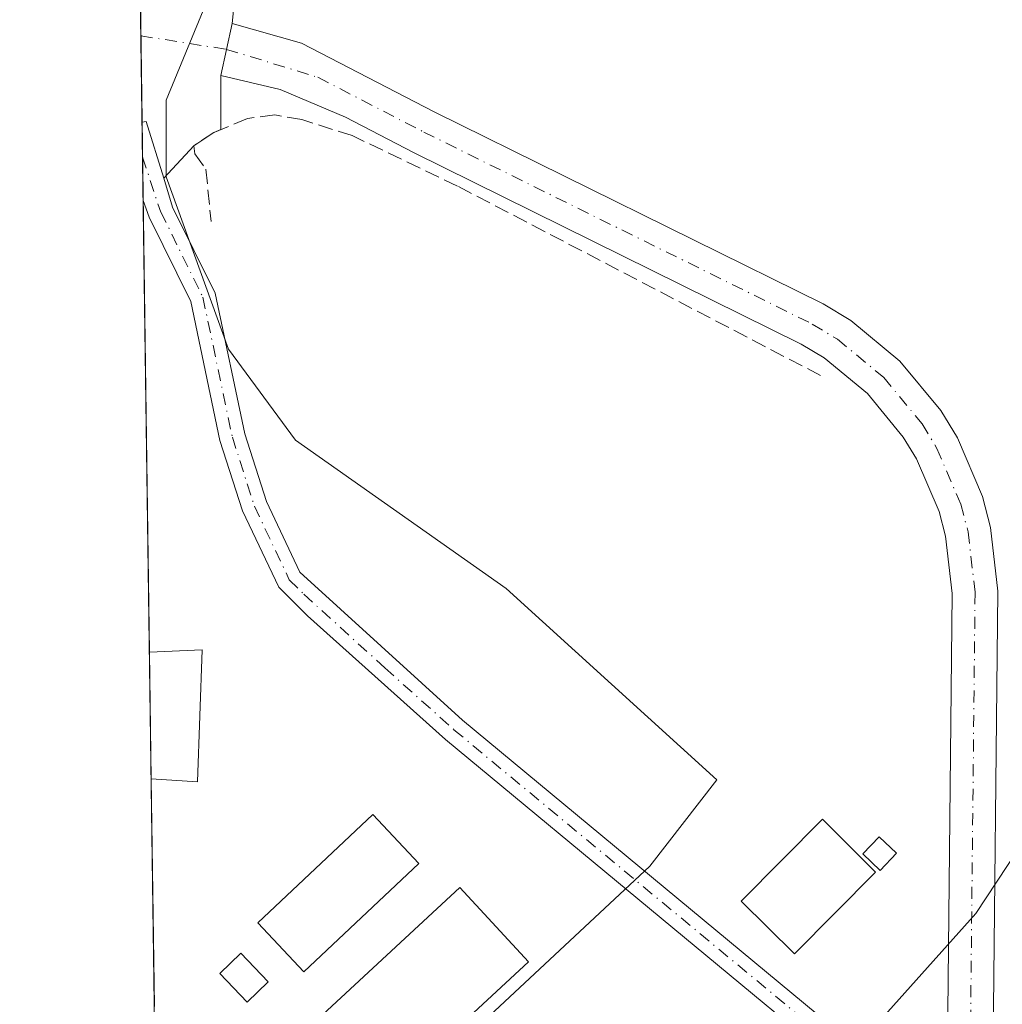
# Model space of a CAD drawing. Units: metres. Extents: x 598217 to 601729, y 4657407 to 4659769.
# Drawn here: x 598217 to 598326, y 4658640 to 4658750 of the extents above; entities that cross this region are included whole.
import ezdxf

# ---------------------------------------------------------------- set-up
doc = ezdxf.new("R2010")
doc.units = ezdxf.units.M
doc.header["$MEASUREMENT"] = 0
doc.linetypes.add('DGN Style 3', pattern=[2.307223458686699, 1.648016756204785, -0.6592067024819142])
doc.linetypes.add('DGN Style 4', pattern=[2.6384748266838614, 1.318413404963828, -0.6592067024819142, 0.001648016756204785, -0.6592067024819142])
for name, color, linetype, lineweight in [('Camino Cxs', 7, 'Continuous', 0), ('Camino eje', 30, 'DGN Style 4', 13), ('Comarca CxS', 21, 'Continuous', 0), ('Comunidad Autónoma CxS', 142, 'Continuous', 0), ('Cultivos herbáceos CxS', 92, 'Continuous', 0), ('Curva de nivel normal', 30, 'Continuous', 0), ('Edificación Cxs', 1, 'Continuous', 13), ('Edificación ligera Cxs', 1, 'Continuous', 0), ('Estanque Cxs', 5, 'Continuous', 0), ('Municipio CxS', 4, 'Continuous', 0), ('Núcleo urbano CxS', 7, 'Continuous', 0), ('Obra de contención lineal', 1, 'DGN Style 3', 13), ('Piscina CxS', 4, 'Continuous', 0), ('Pista deportiva Cxs', 7, 'Continuous', 0), ('Pista no pavimentada Cxs', 111, 'Continuous', 0), ('Pista no pavimentada eje', 91, 'DGN Style 4', 0), ('Provincia CxS', 1, 'Continuous', 0), ('Vía urbana Cxs', 4, 'Continuous', 0), ('Vía urbana eje', 4, 'DGN Style 4', 0)]:
    doc.layers.add(name, color=color, linetype=linetype, lineweight=lineweight)

# ---------------------------------------------------------------- blocks, each defined once
blk = doc.blocks.new('*U36')
at = {"layer": 'Vía urbana Cxs', "color": 4, "linetype": 'Continuous', "lineweight": 0}
blk.add_polyline3d([(598241.2931000004, 4658756.9112, 402.4161000000022), (598240.5204999996, 4658749.1415, 401.5372000000062), (598239.8855, 4658746.2443, 400.9760999999999), (598239.2505000001, 4658743.347100001, 400.7109999999957), (598239.2620999999, 4658737.315400001, 402.4925999999978), (598238.4801000003, 4658736.9901, 402.4557000000059), (598236.2301000003, 4658735.5101, 402.688599999994), (598232.8898999998, 4658731.888900001, 403.8635999999969), (598230.9424999999, 4658738.219699999, 401.1965000000055), (598230.4776999997, 4658738.1229, 401.3570000000037), (598230.2526000004, 4658754.3422, 400.3617999999988)], dxfattribs=at)

msp = doc.modelspace()

# ---------------------------------------------------------------- linework, layer by layer
at = {"layer": 'Camino Cxs', "color": 7, "linetype": 'Continuous', "lineweight": 0, "extrusion": (0.2118674986779311, 0.434060028638691, 0.8756163854920349), "elevation": 2149269.032711564, "flags": 128}
msp.add_lwpolyline([(1505913.928525134, -3895457.178209994), (1505913.553331669, -3895457.510503185), (1505909.026319844, -3895451.988639212)], dxfattribs=at)
at = {"layer": 'Camino Cxs', "color": 7, "linetype": 'Continuous', "lineweight": 0, "extrusion": (-0.003459688280181847, 0.2491748186784788, 0.9684523428096766), "elevation": 1159159.231173613, "flags": 128}
msp.add_lwpolyline([(-662851.2209500701, -4503178.645428581), (-662851.22095007, -4503187.637444912)], dxfattribs=at)
at = {"layer": 'Camino Cxs', "color": 7, "linetype": 'Continuous', "lineweight": 0}
msp.add_polyline3d([(598232.8898999998, 4658731.888900001, 403.8635999999969), (598233.8800999997, 4658728.670100001, 405.8392000000022), (598238.6101000002, 4658719.090100001, 415.036300000007), (598241.9101, 4658703.390100001, 415.0715999999957), (598244.3201000001, 4658695.860099999, 406.2645000000048), (598248.0601000005, 4658687.9801, 416.1359999999986), (598266.1501000002, 4658671.5101, 406.0549000000028), (598314.1300999997, 4658631.720100001, 407.3098999999929), (598321.6501000002, 4658625.2601, 406.8852999999945), (598322.4139, 4658622.9409, 407.6747000000032), (598324.1999000004, 4658619.369100001, 407.6180000000023), (598325.7949000001, 4658616.7895, 406.8668000000035), (598312.2901, 4658629.530099999, 406.2243000000017), (598264.2801000001, 4658669.340100001, 406.8341999999975), (598248.9001000002, 4658683.110099999, 412.9725999999937), (598245.6901000004, 4658686.3101, 413.3145999999979), (598241.6601, 4658694.8101, 406.2707999999984), (598239.1501000002, 4658702.6601, 415.4109000000026), (598235.8901000004, 4658718.1501, 413.6938999999985), (598231.2500999998, 4658727.5601, 404.6726999999955), (598230.5986000003, 4658729.4154, 403.5978000000032), (598230.4776999997, 4658738.1229, 401.3570000000037), (598230.9424999999, 4658738.219699999, 401.1965000000055)], close=True, dxfattribs=at)
for points in [[(598232.8898999998, 4658731.888900001, 403.8635999999969), (598233.8800999997, 4658728.670100001, 405.8392000000022), (598238.6101000002, 4658719.090100001, 415.036300000007), (598241.9101, 4658703.390100001, 415.0715999999957), (598244.3201000001, 4658695.860099999, 406.2645000000048), (598248.0601000005, 4658687.9801, 416.1359999999986), (598266.1501000002, 4658671.5101, 406.0549000000028), (598314.1300999997, 4658631.720100001, 407.3098999999929), (598321.6501000002, 4658625.2601, 406.8852999999945)], [(598325.7949000001, 4658616.7895, 406.8668000000035), (598312.2901, 4658629.530099999, 406.2243000000017), (598264.2801000001, 4658669.340100001, 406.8341999999975), (598248.9001000002, 4658683.110099999, 412.9725999999937), (598245.6901000004, 4658686.3101, 413.3145999999979), (598241.6601, 4658694.8101, 406.2707999999984), (598239.1501000002, 4658702.6601, 415.4109000000026), (598235.8901000004, 4658718.1501, 413.6938999999985), (598231.2500999998, 4658727.5601, 404.6726999999955), (598230.5986000003, 4658729.415300001, 403.5978000000032)]]:
    msp.add_polyline3d(points, dxfattribs=at)
at = {"layer": 'Camino eje', "color": 30, "linetype": 'DGN Style 4', "lineweight": 13}
msp.add_polyline3d([(598230.5314999997, 4658734.249100001, 402.3227000000043), (598232.2401000002, 4658729.0251, 404.9284999999945), (598232.5651000004, 4658728.1151, 405.578800000003), (598237.2500999998, 4658718.620100001, 416.1984999999986), (598240.5301000001, 4658703.0251, 415.4293999999936), (598242.9901000002, 4658695.335100001, 406.1315999999933), (598246.8750999998, 4658687.145099999, 415.4232000000048), (598248.4801000003, 4658685.545100001, 415.2881999999955), (598257.5251000002, 4658677.3101, 409.9548000000068), (598265.2150999998, 4658670.425100001, 406.3418999999994), (598313.2100999998, 4658630.6251, 406.6821999999956), (598316.9700999996, 4658627.395099999, 406.4783000000025), (598324.4801000003, 4658620.3101, 407.3551000000007), (598328.1001000004, 4658618.545100001, 406.4309999999969)], dxfattribs=at)
at = {"layer": 'Comarca CxS', "color": 21, "linetype": 'Continuous', "lineweight": 0}
msp.add_3dface([(601696.5000007495, 4657455.419983435), (598248.960000724, 4657406.719983435), (598216.8500007233, 4659719.819983411), (601663.2400007498, 4659768.51998341)], dxfattribs=at)
at = {"layer": 'Comunidad Autónoma CxS', "color": 142, "linetype": 'Continuous', "lineweight": 0}
msp.add_3dface([(601696.5000007495, 4657455.419983435), (598248.960000724, 4657406.719983435), (598216.8500007233, 4659719.819983411), (601663.2400007498, 4659768.51998341)], dxfattribs=at)
at = {"layer": 'Cultivos herbáceos CxS', "color": 92, "linetype": 'Continuous', "lineweight": 0}
for points in [[(598232.1382999998, 4658618.5034, 404.5288), (598233.7055000003, 4658617.3751, 404.545299999998), (598248.1031, 4658625.907099999, 403.5046000000002), (598262.5043000003, 4658632.308900001, 403.565499999997), (598287.0352999996, 4658655.2423, 404.5494000000036), (598294.5022999998, 4658664.839500001, 404.3089000000036), (598271.0358999996, 4658686.1757, 404.2646999999997), (598247.5695000002, 4658702.7075, 403.8859999999986), (598240.1023000004, 4658712.8411, 402.7255000000005), (598233.1672999999, 4658732.043500001, 401.0801000000066), (598233.1672999999, 4658740.575300001, 400.3579000000027), (598240.6341000004, 4658758.708500001, 401.0598999999929), (598263.0345000001, 4658817.375700001, 401.6143000000012)], [(598236.0787000004, 4658334.646500001, 408.9651000000013), (598232.1382999998, 4658618.5034, 404.5288), (598233.7055000003, 4658617.3751, 404.545299999998), (598248.1031, 4658625.907099999, 403.5046000000002), (598262.5043000003, 4658632.308900001, 403.565499999997), (598287.0352999996, 4658655.2423, 404.5494000000036), (598294.5022999998, 4658664.839500001, 404.3089000000036), (598271.0358999996, 4658686.1757, 404.2646999999997), (598247.5695000002, 4658702.7075, 403.8859999999986), (598240.1023000004, 4658712.8411, 402.7255000000005), (598233.1672999999, 4658732.043500001, 401.0801000000066), (598233.1672999999, 4658740.575300001, 400.3579000000027), (598240.6341000004, 4658758.708500001, 401.0598999999929)]]:
    msp.add_polyline3d(points, dxfattribs=at)
at = {"layer": 'Curva de nivel normal', "color": 30, "linetype": 'Continuous', "lineweight": 0, "elevation": 405, "flags": 128}
msp.add_lwpolyline([(598232.6469000002, 4658581.865599999), (598232.8399999999, 4658581.920100001), (598238.0499999998, 4658583.9801), (598243.8700000001, 4658585.0601), (598249.2000000002, 4658587.020099999), (598251.8700000001, 4658587.790100001), (598255.3200000003, 4658589.7401), (598271.7599999999, 4658598.590100001), (598282.7599999999, 4658607.460100001), (598306.25, 4658630.870100001), (598323.3399999999, 4658649.960100001), (598328.0099999999, 4658657.030099999), (598331.9199999999, 4658665.020099999), (598335.3899999997, 4658677.9101), (598335.6140999999, 4658679.572899999)], dxfattribs=at)
at = {"layer": 'Edificación Cxs', "color": 1, "linetype": 'Continuous', "lineweight": 13, "extrusion": (0.1261801036119076, 0.005367537401489435, 0.9919928280964192), "elevation": 100897.2852724415, "flags": 128}
msp.add_lwpolyline([(4629044.759517886, -789262.8751323529), (4629044.759517887, -789268.8001859577)], dxfattribs=at)
at = {"layer": 'Edificación Cxs', "color": 1, "linetype": 'Continuous', "lineweight": 13, "extrusion": (0.002577385480577482, -0.185974759077835, 0.982551141707151), "elevation": -864451.9526162489, "flags": 128}
msp.add_lwpolyline([(662731.3204021619, 4568867.497989099), (662731.320402162, 4568881.871140192)], dxfattribs=at)
at = {"layer": 'Edificación Cxs', "color": 1, "linetype": 'Continuous', "lineweight": 13, "extrusion": (0.4349439159081569, -0.2861717505359857, 0.8537736932054347), "elevation": -1072633.350094849, "flags": 128}
msp.add_lwpolyline([(4220660.497606412, 1759733.942092219), (4220647.936970998, 1759724.977430444), (4220645.372165343, 1759730.244750248)], dxfattribs=at)
at = {"layer": 'Edificación Cxs', "color": 1, "linetype": 'Continuous', "lineweight": 13}
msp.add_3dface([(598237.1700999998, 4658679.3201, 410.0472000000009), (598236.6601, 4658664.620100001, 410.0472000000009), (598231.4935, 4658664.949300001, 410.0472000000009), (598231.2982999999, 4658679.0703, 410.0472000000009)], dxfattribs=at)
at = {"layer": 'Edificación ligera Cxs', "color": 1, "linetype": 'Continuous', "lineweight": 0}
for points in [[(598314.5000999998, 4658656.690099999, 405.9231), (598312.6801000005, 4658654.7601, 406.2366999999941), (598310.7500999998, 4658656.590100001, 406.0289000000048), (598312.5701000001, 4658658.5101, 405.8230999999942), (598314.5000999998, 4658656.690099999, 405.9231)], [(598244.5301000001, 4658642.3301, 404.2543000000005), (598242.1700999998, 4658640.0801, 404.3662999999942), (598239.1201, 4658643.280099999, 404.0129000000015), (598241.4801000003, 4658645.530099999, 403.7936999999947), (598244.5301000001, 4658642.3301, 404.2543000000005)]]:
    msp.add_polyline3d(points, dxfattribs=at)
for points in [[(598314.5000999998, 4658656.690099999, 406.2366999999941), (598312.6801000005, 4658654.7601, 406.2366999999941), (598310.7500999998, 4658656.590100001, 406.2366999999941), (598312.5701000001, 4658658.5101, 406.2366999999941)], [(598244.5301000001, 4658642.3301, 404.3662999999942), (598242.1700999998, 4658640.0801, 404.3662999999942), (598239.1201, 4658643.280099999, 404.3662999999942), (598241.4801000003, 4658645.530099999, 404.3662999999942)]]:
    msp.add_3dface(points, dxfattribs=at)
at = {"layer": 'Estanque Cxs', "color": 5, "linetype": 'Continuous', "lineweight": 0}
msp.add_polyline3d([(598312.1700999998, 4658654.5701, 405.1499999999942), (598303.1300999997, 4658645.460100001, 405.3994999999995), (598297.2100999998, 4658651.3301, 404.8877999999968), (598306.2500999998, 4658660.450099999, 404.710699999996), (598312.1700999998, 4658654.5701, 405.1499999999942)], dxfattribs=at)
msp.add_3dface([(598312.1700999998, 4658654.5701, 405.1499999999942), (598303.1300999997, 4658645.460100001, 405.3994999999995), (598297.2100999998, 4658651.3301, 404.8877999999968), (598306.2500999998, 4658660.450099999, 404.710699999996)], dxfattribs=at)
at = {"layer": 'Municipio CxS', "color": 4, "linetype": 'Continuous', "lineweight": 0}
msp.add_3dface([(601696.5000007495, 4657455.419983435), (598248.960000724, 4657406.719983435), (598216.8500007233, 4659719.819983411), (601663.2400007498, 4659768.51998341)], dxfattribs=at)
at = {"layer": 'Núcleo urbano CxS', "color": 7, "linetype": 'Continuous', "lineweight": 0, "extrusion": (0.0002667583391093418, -0.01921563829031641, 0.999815326990482), "elevation": -88961.07714883995, "flags": 128}
msp.add_lwpolyline([(662840.872427082, 4649143.815546551), (662840.8724270822, 4649150.408499178)], dxfattribs=at)
at = {"layer": 'Núcleo urbano CxS', "color": 7, "linetype": 'Continuous', "lineweight": 0, "extrusion": (-0.0001620634841943827, 0.01167087392487474, 0.9999318798984543), "elevation": 54674.9045935807, "flags": 128}
msp.add_lwpolyline([(598230.5347273694, 4658417.289560604), (598230.4010091539, 4658426.918516402)], dxfattribs=at)
at = {"layer": 'Núcleo urbano CxS', "color": 7, "linetype": 'Continuous', "lineweight": 0, "extrusion": (-0.0006963370410292489, 0.05013756134974893, 0.9987420788454974), "elevation": 233561.0327100907, "flags": 128}
msp.add_lwpolyline([(-662869.5755803229, -4644107.869413852), (-662869.5755803229, -4644111.748366852)], dxfattribs=at)
at = {"layer": 'Núcleo urbano CxS', "color": 7, "linetype": 'Continuous', "lineweight": 0, "extrusion": (-0.0005957959159888087, 0.04292039156025189, 0.9990783177586937), "elevation": 199998.4380754404, "flags": 128}
msp.add_lwpolyline([(-662836.5119755322, -4645674.133840527), (-662836.5119755322, -4645678.972565993)], dxfattribs=at)
at = {"layer": 'Núcleo urbano CxS', "color": 7, "linetype": 'Continuous', "lineweight": 0, "extrusion": (-0.0004486781491730696, 0.03231573879894206, 0.9994776094109349), "elevation": 150682.4006791674, "flags": 128}
msp.add_lwpolyline([(-662849.4390225122, -4647482.863087581), (-662849.4390225123, -4647533.239255912)], dxfattribs=at)
at = {"layer": 'Núcleo urbano CxS', "color": 7, "linetype": 'Continuous', "lineweight": 0, "extrusion": (-0.0001388825222474738, 0.01001102654116792, 0.9999498787735499), "elevation": 46957.42398087106, "flags": 128}
msp.add_lwpolyline([(598231.5436343207, 4658428.298492912), (598231.347714684, 4658442.420200572)], dxfattribs=at)
at = {"layer": 'Núcleo urbano CxS', "color": 7, "linetype": 'Continuous', "lineweight": 0, "extrusion": (-0.0005308759084920923, 0.03824085679643776, 0.9992684099090916), "elevation": 178235.9676291301, "flags": 128}
msp.add_lwpolyline([(-662841.201365939, -4646469.388744849), (-662841.201365939, -4646494.772759426)], dxfattribs=at)
at = {"layer": 'Núcleo urbano CxS', "color": 7, "linetype": 'Continuous', "lineweight": 0}
msp.add_polyline3d([(598263.0345000001, 4658817.375700001, 401.6143000000012), (598240.6341000004, 4658758.708500001, 401.0598999999929), (598233.1672999999, 4658740.575300001, 400.3579000000027), (598233.1672999999, 4658732.043500001, 401.0801000000066), (598240.1023000004, 4658712.8411, 402.7255000000005), (598247.5695000002, 4658702.7075, 403.8859999999986), (598271.0358999996, 4658686.1757, 404.2646999999997), (598294.5022999998, 4658664.839500001, 404.3089000000036), (598287.0352999996, 4658655.2423, 404.5494000000036), (598262.5043000003, 4658632.308900001, 403.565499999997), (598248.1031, 4658625.907099999, 403.5046000000002), (598233.7055000003, 4658617.3751, 404.545299999998), (598232.1382999998, 4658618.5034, 404.5288), (598229.0499, 4658840.9771, 401.3956000000035), (598240.3750999998, 4658835.9429, 401.3870000000024), (598237.0982999997, 4658827.2349, 401.4156999999978), (598237.0327000003, 4658827.062899999, 401.4162999999971)], close=True, dxfattribs=at)
msp.add_polyline3d([(598232.1382999998, 4658618.5034, 404.5288), (598233.7055000003, 4658617.3751, 404.545299999998), (598248.1031, 4658625.907099999, 403.5046000000002), (598262.5043000003, 4658632.308900001, 403.565499999997), (598287.0352999996, 4658655.2423, 404.5494000000036), (598294.5022999998, 4658664.839500001, 404.3089000000036), (598271.0358999996, 4658686.1757, 404.2646999999997), (598247.5695000002, 4658702.7075, 403.8859999999986), (598240.1023000004, 4658712.8411, 402.7255000000005), (598233.1672999999, 4658732.043500001, 401.0801000000066), (598233.1672999999, 4658740.575300001, 400.3579000000027), (598240.6341000004, 4658758.708500001, 401.0598999999929), (598263.0345000001, 4658817.375700001, 401.6143000000012)], dxfattribs=at)
at = {"layer": 'Obra de contención lineal', "color": 1, "linetype": 'DGN Style 3', "lineweight": 13}
msp.add_polyline3d([(598306.0301000001, 4658709.9001, 404.0316000000021), (598265.6201, 4658731.0101, 403.5072999999975), (598253.8901000004, 4658736.630100001, 402.6083999999973), (598248.2600999996, 4658738.4101, 402.5169000000024), (598245.2600999996, 4658738.940099999, 402.4431999999942), (598242.2301000003, 4658738.550100001, 402.6503999999986), (598238.4801000003, 4658736.9901, 402.4557000000059), (598236.2301000003, 4658735.5101, 402.688599999994), (598236.3701, 4658734.600099999, 403.1722000000009), (598237.5900999998, 4658732.9001, 404.2358999999997), (598238.1601, 4658727.050100001, 408.4918000000035)], dxfattribs=at)
at = {"layer": 'Piscina CxS', "color": 4, "linetype": 'Continuous', "lineweight": 0}
msp.add_polyline3d([(598261.3101000005, 4658655.530099999, 403.0568000000058), (598248.5000999998, 4658643.460100001, 402.4024999999965), (598243.3601000002, 4658648.920100001, 402.7323000000033), (598256.1700999998, 4658660.9901, 403.1536999999953), (598261.3101000005, 4658655.530099999, 403.0568000000058)], dxfattribs=at)
msp.add_3dface([(598261.3101000005, 4658655.530099999, 403.0568000000058), (598248.5000999998, 4658643.460100001, 402.4024999999965), (598243.3601000002, 4658648.920100001, 402.7323000000033), (598256.1700999998, 4658660.9901, 403.1536999999953)], dxfattribs=at)
at = {"layer": 'Pista deportiva Cxs', "color": 7, "linetype": 'Continuous', "lineweight": 0}
msp.add_polyline3d([(598273.5301000001, 4658644.550100001, 403.8846000000049), (598255.7100999998, 4658628.050100001, 403.9161000000022), (598248.0500999996, 4658636.3301, 403.5124999999971), (598265.8701, 4658652.840100001, 403.859500000006), (598273.5301000001, 4658644.550100001, 403.8846000000049)], dxfattribs=at)
msp.add_3dface([(598273.5301000001, 4658644.550100001, 403.9161000000022), (598255.7100999998, 4658628.050100001, 403.9161000000022), (598248.0500999996, 4658636.3301, 403.9161000000022), (598265.8701, 4658652.840100001, 403.9161000000022)], dxfattribs=at)
at = {"layer": 'Pista no pavimentada Cxs', "color": 111, "linetype": 'Continuous', "lineweight": 0, "extrusion": (0.9768128345830464, -0.2140950400962948, 8.665462900447763e-10), "elevation": -413046.0656556318, "flags": 128}
msp.add_lwpolyline([(4678800.350798636, 400.7113579235316), (4678803.31677113, 400.9764579235357), (4678806.282743624, 401.537557923542)], dxfattribs=at)
at = {"layer": 'Pista no pavimentada Cxs', "color": 111, "linetype": 'Continuous', "lineweight": 0}
for points in [[(598320.1300999997, 4658631.790100001, 407.1929999999993), (598320.7001, 4658685.610099999, 404.4106000000029), (598319.9600999998, 4658692.0001, 404.3901999999944), (598319.2301000003, 4658694.7401, 404.3571999999986), (598316.7301000003, 4658700.620100001, 404.2045000000071), (598315.2500999998, 4658703.040100001, 404.1671999999962), (598311.2701000003, 4658707.880100001, 404.0377000000008), (598306.4301000005, 4658711.860099999, 403.8208000000013), (598303.8901000004, 4658713.4101, 403.7804000000033), (598260.6901000004, 4658734.7601, 403.6389999999956), (598253.1501000002, 4658738.670100001, 402.1977999999945), (598245.8387000002, 4658741.7597, 401.2967000000062), (598239.2505000001, 4658743.347100001, 400.7109999999957), (598239.8855, 4658746.2443, 400.9760999999999), (598240.5204999996, 4658749.1415, 401.5372000000062), (598248.2341, 4658746.9407, 402.1910000000062), (598262.9901000002, 4658739.300100001, 402.8405999999959), (598306.3400999998, 4658717.870100001, 403.6264999999985), (598309.3901000004, 4658716.020099999, 403.7070999999996), (598314.8800999997, 4658711.4901, 403.8439999999973), (598319.4200999998, 4658706.0001, 403.9989999999962), (598321.2701000003, 4658702.950099999, 404.1055000000051), (598324.0601000005, 4658696.4001, 404.2899000000034), (598324.9700999996, 4658692.950099999, 404.3781000000017), (598325.7901, 4658685.880100001, 404.5819000000047), (598325.2301000003, 4658632.2301, 405.6965999999957)], [(598240.5204999996, 4658749.1415, 401.5372000000062), (598248.2341, 4658746.9407, 402.1910000000062), (598262.9901000002, 4658739.300100001, 402.8405999999959), (598306.3400999998, 4658717.870100001, 403.6264999999985), (598309.3901000004, 4658716.020099999, 403.7070999999996), (598314.8800999997, 4658711.4901, 403.8439999999973), (598319.4200999998, 4658706.0001, 403.9989999999962), (598321.2701000003, 4658702.950099999, 404.1055000000051), (598324.0601000005, 4658696.4001, 404.2899000000034), (598324.9700999996, 4658692.950099999, 404.3781000000017), (598325.7901, 4658685.880100001, 404.5819000000047), (598325.2301000003, 4658632.2301, 405.6965999999957), (598325.9001000002, 4658628.550100001, 405.7967000000062), (598327.1201, 4658625.020099999, 405.9419999999955), (598328.8901000004, 4658621.7301, 406.523000000001), (598331.1300999997, 4658618.7501, 408.6238000000012), (598333.8201000001, 4658616.1501, 410.5920999999944), (598373.6946999999, 4658583.967700001, 411.4495000000024), (598385.8391000004, 4658573.807700001, 412.1152000000002), (598391.2364999996, 4658569.045299999, 412.545100000003), (598396.7928999999, 4658566.822699999, 417.7317999999942), (598401.3964999998, 4658565.5527, 414.3065999999963), (598405.0663999999, 4658564.559699999, 410.1934000000037)], [(598321.6501000002, 4658625.2601, 406.8852999999945), (598320.9600999998, 4658627.2501, 406.1428000000014), (598320.1300999997, 4658631.790100001, 407.1929999999993), (598320.7001, 4658685.610099999, 404.4106000000029), (598319.9600999998, 4658692.0001, 404.3901999999944), (598319.2301000003, 4658694.7401, 404.3571999999986), (598316.7301000003, 4658700.620100001, 404.2045000000071), (598315.2500999998, 4658703.040100001, 404.1671999999962), (598311.2701000003, 4658707.880100001, 404.0377000000008), (598306.4301000005, 4658711.860099999, 403.8208000000013), (598303.8901000004, 4658713.4101, 403.7804000000033), (598260.6901000004, 4658734.7601, 403.6389999999956), (598253.1501000002, 4658738.670100001, 402.1977999999945), (598245.8387000002, 4658741.7597, 401.2967000000062), (598239.2505000001, 4658743.347100001, 400.7109999999957)]]:
    msp.add_polyline3d(points, dxfattribs=at)
at = {"layer": 'Pista no pavimentada eje', "color": 91, "linetype": 'DGN Style 4', "lineweight": 0}
msp.add_polyline3d([(598239.8855, 4658746.2443, 400.9760999999999), (598250.0651000004, 4658743.130100001, 401.6542000000045), (598261.8400999998, 4658737.030099999, 402.6508999999933), (598305.1151000002, 4658715.640100001, 403.6600999999937), (598307.9101, 4658713.940099999, 403.7115000000049), (598313.0751, 4658709.6851, 403.9067000000068), (598317.3350999998, 4658704.520099999, 404.0516999999964), (598319.0000999998, 4658701.7851, 404.1380000000063), (598321.6451000003, 4658695.5701, 404.3175000000047), (598322.4650999998, 4658692.475099999, 404.3705999999947), (598323.2451, 4658685.745100001, 404.4784999999974), (598322.6801000005, 4658632.0101, 405.7626000000019), (598323.4301000005, 4658627.9001, 405.8224999999948), (598324.3850999996, 4658625.140100001, 406.4323000000004), (598325.6551000001, 4658622.610300001, 406.6009999999951), (598328.1001000004, 4658618.545100001, 406.4309999999969)], dxfattribs=at)
at = {"layer": 'Provincia CxS', "color": 1, "linetype": 'Continuous', "lineweight": 0}
msp.add_3dface([(601696.5000007495, 4657455.419983435), (598248.960000724, 4657406.719983435), (598216.8500007233, 4659719.819983411), (601663.2400007498, 4659768.51998341)], dxfattribs=at)
at = {"layer": 'Vía urbana Cxs', "color": 4, "linetype": 'Continuous', "lineweight": 0, "extrusion": (-0.0008501775366702518, 0.0612316588772026, 0.9981232194219821), "elevation": 285154.2651605943, "flags": 128}
msp.add_lwpolyline([(-662851.3370298034, -4641232.154549608), (-662851.3370298034, -4641248.406013371)], dxfattribs=at)
at = {"layer": 'Vía urbana Cxs', "color": 4, "linetype": 'Continuous', "lineweight": 0, "extrusion": (0.9768128345830464, -0.2140950400962948, 8.665462900447763e-10), "elevation": -413046.0656556318, "flags": 128}
msp.add_lwpolyline([(4678800.350798636, 400.7113579235316), (4678803.31677113, 400.9764579235357), (4678806.282743624, 401.537557923542)], dxfattribs=at)
at = {"layer": 'Vía urbana Cxs', "color": 4, "linetype": 'Continuous', "lineweight": 0, "extrusion": (-0.0005447828825150042, 0.2832730143530853, 0.9590391559008046), "elevation": 1319754.658066278, "flags": 128}
msp.add_lwpolyline([(-607197.6948884375, -4466692.124759794), (-607197.6948884375, -4466685.835432485)], dxfattribs=at)
at = {"layer": 'Vía urbana Cxs', "color": 4, "linetype": 'Continuous', "lineweight": 0, "extrusion": (0.2118674986779311, 0.434060028638691, 0.8756163854920349), "elevation": 2149269.032711564, "flags": 128}
msp.add_lwpolyline([(1505913.928525134, -3895457.178209994), (1505913.553331669, -3895457.510503185), (1505909.026319844, -3895451.988639212)], dxfattribs=at)
at = {"layer": 'Vía urbana Cxs', "color": 4, "linetype": 'Continuous', "lineweight": 0, "extrusion": (-0.2516999705262105, 0.5119023916924853, 0.8213422345262771), "elevation": 2234572.553553562, "flags": 128}
msp.add_lwpolyline([(-2592481.588434961, -3216745.011210789), (-2592480.743141378, -3216745.075898181), (-2592478.070980028, -3216744.667613805)], dxfattribs=at)
at = {"layer": 'Vía urbana Cxs', "color": 4, "linetype": 'Continuous', "lineweight": 0, "extrusion": (0.1572990250644387, 0.1705320727028352, 0.9727156978755159), "elevation": 888957.4999871836, "flags": 128}
msp.add_lwpolyline([(2718944.339821677, -3725426.08870412), (2718944.339821677, -3725421.024056998)], dxfattribs=at)
at = {"layer": 'Vía urbana Cxs', "color": 4, "linetype": 'Continuous', "lineweight": 0}
msp.add_polyline3d([(598243.5972999996, 4658770.8825, 401.5592000000034), (598242.3515, 4658767.388699999, 401.8727999999974), (598241.2931000004, 4658756.9112, 402.4161000000022), (598240.5204999996, 4658749.1415, 401.5372000000062)], dxfattribs=at)
at = {"layer": 'Vía urbana eje', "color": 4, "linetype": 'DGN Style 4', "lineweight": 0, "extrusion": (-0.07189938886783923, 0.01135451811594466, 0.9973472578790128), "elevation": 10284.64887848742, "flags": 128}
msp.add_lwpolyline([(-4695036.384527144, -135417.4551599553), (-4695036.384527143, -135407.7698212834)], dxfattribs=at)

# ---------------------------------------------------------------- block references
at = {"layer": 'Vía urbana Cxs', "color": 4, "linetype": 'Continuous', "lineweight": 0}
msp.add_blockref('*U36', (0, 0), dxfattribs=at)

doc.saveas('drawing.dxf')
